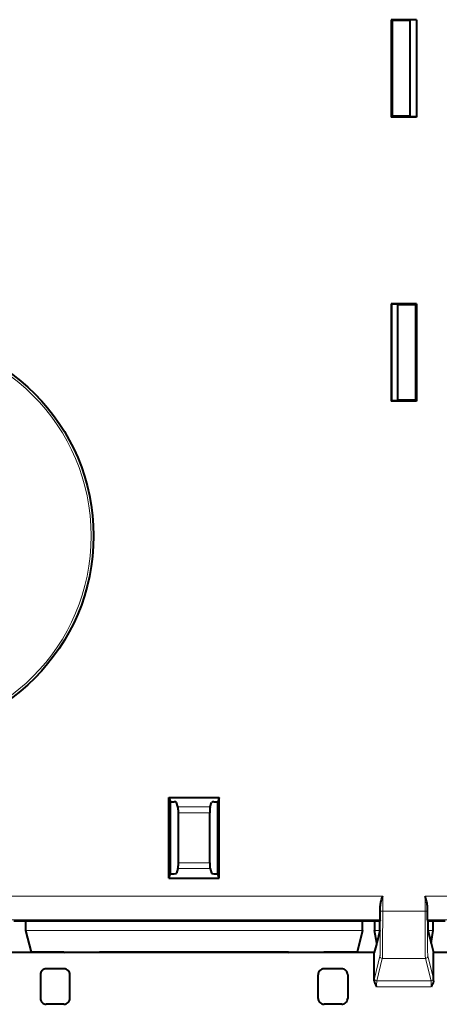
# Model space of a CAD drawing. Extents: x 0 to 420, y 0 to 297.
# Drawn here: x 314 to 331, y 68 to 110 of the extents above; entities that cross this region are included whole.
import ezdxf

# ---------------------------------------------------------------- set-up
doc = ezdxf.new("R2010")
doc.units = 0

msp = doc.modelspace()

# ---------------------------------------------------------------- linework, layer by layer
at = {"color": 7, "lineweight": 40}
for p, q in [((330.384644, 109.553062), (329.304321, 109.553062)), ((329.316559, 109.540848), (329.304321, 109.553062)), ((329.304321, 109.553062), (329.304321, 105.432625)), ((329.316559, 109.540848), (329.344482, 109.512917)), ((330.372406, 109.540848), (329.316559, 109.540848)), ((330.094482, 109.512917), (329.344482, 109.512917)), ((329.344482, 109.512917), (329.344482, 105.472771)), ((330.094482, 109.512917), (330.094482, 105.472771)), ((330.384644, 109.553062), (330.372406, 109.540848)), ((330.372406, 109.540848), (330.372406, 105.444839)), ((330.384644, 109.553062), (330.384644, 105.432625)), ((329.316559, 105.444839), (329.304321, 105.432625)), ((330.384644, 105.432625), (329.304321, 105.432625)), ((329.316559, 105.444839), (329.344482, 105.472771)), ((330.372406, 105.444839), (329.316559, 105.444839)), ((330.094482, 105.472771), (329.344482, 105.472771)), ((330.384644, 105.432625), (330.372406, 105.444839)), ((329.304321, 97.553062), (329.316559, 97.540848)), ((330.384644, 97.553062), (329.304321, 97.553062)), ((329.304321, 97.553062), (329.304321, 93.432625)), ((330.372406, 97.540848), (329.316559, 97.540848)), ((329.316559, 97.540848), (329.316559, 93.444839)), ((330.344482, 97.512917), (329.594482, 97.512917)), ((329.594482, 97.512917), (329.594482, 97.492844)), ((329.594482, 93.492844), (329.594482, 97.492844)), ((330.372406, 97.540848), (330.344482, 97.512917)), ((330.344482, 97.512917), (330.344482, 97.492844)), ((330.344482, 93.492844), (330.344482, 97.492844)), ((330.372406, 97.540848), (330.384644, 97.553062)), ((330.384644, 97.553062), (330.384644, 93.432625)), ((329.304321, 93.432625), (329.316559, 93.444839)), ((330.384644, 93.432625), (329.304321, 93.432625)), ((330.372406, 93.444839), (329.316559, 93.444839)), ((329.594482, 93.492844), (329.594482, 93.472771)), ((330.344482, 93.472771), (329.594482, 93.472771)), ((330.344482, 93.492844), (330.344482, 93.472771)), ((330.372406, 93.444839), (330.344482, 93.472771)), ((330.372406, 93.444839), (330.384644, 93.432625)), ((319.908234, 73.287331), (319.908234, 76.698357)), ((319.908234, 76.698357), (319.969482, 76.510796)), ((319.908234, 76.698357), (322.030731, 76.698357)), ((322.030731, 76.698357), (321.969482, 76.510796)), ((322.030731, 73.287331), (322.030731, 76.698357)), ((319.969482, 73.474892), (319.969482, 76.510796)), ((319.969482, 76.510796), (320.127838, 76.510796)), ((320.290771, 76.292496), (320.227478, 76.486336)), ((321.648193, 76.292496), (321.711487, 76.486336)), ((321.811127, 76.510796), (321.969482, 76.510796)), ((321.969482, 73.474892), (321.969482, 76.510796)), ((320.306976, 73.934677), (320.306976, 76.05101)), ((321.631989, 73.934677), (321.631989, 76.05101)), ((320.290771, 73.693192), (320.227478, 73.499352)), ((321.648193, 73.693192), (321.711487, 73.499352)), ((319.908234, 73.287331), (319.969482, 73.474892)), ((319.908234, 73.287331), (322.030731, 73.287331)), ((319.969482, 73.474892), (320.127838, 73.474892)), ((321.811127, 73.474892), (321.969482, 73.474892)), ((322.030731, 73.287331), (321.969482, 73.474892)), ((313.344482, 71.486107), (313.844482, 71.486107)), ((313.844482, 71.486107), (328.094482, 71.486107)), ((313.844482, 71.486107), (313.844482, 71.472137)), ((328.094482, 71.486107), (328.60321, 71.486107)), ((328.094482, 71.486107), (328.094482, 71.472137)), ((328.60321, 71.472137), (328.60321, 71.486107)), ((328.60321, 71.486107), (328.830536, 71.486107)), ((328.841309, 71.529228), (328.830536, 71.486107)), ((328.830536, 71.472137), (328.830536, 71.486107)), ((330.847656, 71.529228), (330.858429, 71.486107)), ((330.858429, 71.486107), (331.085754, 71.486107)), ((330.858429, 71.472137), (330.858429, 71.486107)), ((331.085754, 71.486107), (331.594482, 71.486107)), ((331.085754, 71.472137), (331.085754, 71.486107)), ((313.847839, 71.07238), (314.076172, 70.158714)), ((328.091125, 71.07238), (327.862793, 70.158714)), ((328.694092, 70.53981), (328.605438, 71.07238)), ((328.827179, 71.07238), (328.694092, 70.53981)), ((330.861786, 71.07238), (330.994873, 70.53981)), ((330.994873, 70.53981), (331.083527, 71.07238)), ((328.694092, 70.53981), (328.594482, 70.141258)), ((330.994873, 70.53981), (331.094482, 70.141258)), ((315.486938, 70.141258), (310.952026, 70.141258)), ((315.469482, 70.158714), (314.076172, 70.158714)), ((315.469482, 70.158714), (315.486938, 70.141258)), ((316.952026, 70.141258), (315.486938, 70.141258)), ((316.969482, 70.158714), (316.952026, 70.141258)), ((324.986938, 70.141258), (316.952026, 70.141258)), ((324.969482, 70.158714), (316.969482, 70.158714)), ((324.969482, 70.158714), (324.986938, 70.141258)), ((326.452026, 70.141258), (324.986938, 70.141258)), ((326.469482, 70.158714), (326.452026, 70.141258)), ((328.594482, 70.141258), (326.452026, 70.141258)), ((327.862793, 70.158714), (326.469482, 70.158714)), ((328.594482, 68.943161), (328.594482, 70.141258)), ((331.094482, 68.943161), (331.094482, 70.141258)), ((333.236938, 70.141258), (331.094482, 70.141258)), ((314.469482, 69.205765), (314.469482, 68.2061)), ((315.469482, 69.455757), (314.719482, 69.455757)), ((315.719482, 68.2061), (315.719482, 69.205765)), ((326.219482, 68.2061), (326.219482, 69.205765)), ((327.219482, 69.455757), (326.469482, 69.455757)), ((327.469482, 69.205765), (327.469482, 68.2061)), ((315.469482, 67.956116), (314.719482, 67.956116)), ((327.219482, 67.956116), (326.469482, 67.956116))]:
    msp.add_line(p, q, dxfattribs=at)
at = {"color": 7, "lineweight": 18}
for p, q in [((321.648193, 76.292496), (320.290771, 76.292496)), ((321.631989, 76.05101), (320.306976, 76.05101)), ((321.648193, 73.693192), (320.290771, 73.693192)), ((321.631989, 73.934677), (320.306976, 73.934677)), ((328.948883, 72.528625), (295.022583, 72.528625)), ((328.948883, 72.528625), (328.948883, 71.893333)), ((330.740082, 72.528625), (330.740082, 71.893333)), ((330.740082, 72.528625), (364.666382, 72.528625)), ((328.848877, 72.094536), (328.848877, 71.893333)), ((330.840088, 72.094536), (330.840088, 71.893333)), ((328.848877, 71.893333), (328.948883, 71.893333)), ((328.948883, 71.893333), (330.740082, 71.893333)), ((330.740082, 71.893333), (330.840088, 71.893333)), ((328.841309, 71.529228), (293.08371, 71.529228)), ((328.094482, 71.472137), (313.844482, 71.472137)), ((328.60321, 71.472137), (328.830536, 71.472137)), ((366.605255, 71.529228), (330.847656, 71.529228)), ((330.858429, 71.472137), (331.085754, 71.472137)), ((328.091125, 71.07238), (313.847839, 71.07238)), ((328.605438, 71.07238), (328.827179, 71.07238)), ((330.861786, 71.07238), (331.083527, 71.07238)), ((328.596558, 69.048889), (328.832886, 69.994492)), ((328.696564, 68.948952), (328.932861, 69.894554)), ((328.932861, 69.894554), (330.756104, 69.894554)), ((330.992401, 68.948952), (330.756104, 69.894554)), ((331.092407, 69.048889), (330.856079, 69.994492)), ((328.693604, 68.699104), (330.995361, 68.699104)), ((328.696564, 68.948952), (330.992401, 68.948952))]:
    msp.add_line(p, q, dxfattribs=at)
at = {"color": 7, "lineweight": 40}
for points in [[(328.848877, 72.094536), (328.850342, 72.129929), (328.854034, 72.165459), (328.858337, 72.194374), (328.863617, 72.223343), (328.872742, 72.265823), (328.883301, 72.308563), (328.903625, 72.381905), (328.918274, 72.430786), (328.948883, 72.528625)], [(330.840088, 72.094536), (330.838623, 72.129929), (330.83493, 72.165459), (330.830627, 72.194374), (330.825348, 72.223343), (330.816223, 72.265823), (330.805664, 72.308563), (330.785339, 72.381905), (330.770691, 72.430786), (330.740082, 72.528625)], [(328.841309, 71.529228), (328.841766, 71.532387), (328.842682, 71.546722), (328.843536, 71.571617), (328.845215, 71.651909), (328.848206, 71.963264), (328.848877, 72.094536)], [(330.847656, 71.529228), (330.847198, 71.532387), (330.846283, 71.546722), (330.845428, 71.571617), (330.84375, 71.651909), (330.840759, 71.963264), (330.840088, 72.094536)], [(328.594482, 68.943161), (328.595123, 68.926613), (328.596924, 68.910507), (328.59967, 68.89489), (328.603241, 68.879776), (328.612213, 68.851013), (328.619598, 68.832024), (328.627686, 68.813812), (328.637848, 68.793205), (328.659576, 68.754189), (328.693604, 68.699104)], [(331.094482, 68.943161), (331.093842, 68.926613), (331.092041, 68.910507), (331.089294, 68.89489), (331.085724, 68.879776), (331.076752, 68.851013), (331.069366, 68.832024), (331.061279, 68.813812), (331.051117, 68.793205), (331.029388, 68.754196), (330.995361, 68.699104)]]:
    msp.add_lwpolyline(points, dxfattribs=at)
at = {"color": 7, "lineweight": 18}
for points in [[(328.832886, 69.994492), (328.83429, 70.007301), (328.835236, 70.023674), (328.837097, 70.074951), (328.840088, 70.216423), (328.842773, 70.421669), (328.846344, 70.883308), (328.848419, 71.451057), (328.848877, 71.893333)], [(328.932861, 69.894554), (328.934052, 69.904716), (328.936401, 69.955185), (328.938507, 70.039291), (328.942261, 70.295349), (328.944885, 70.592232), (328.946838, 70.935616), (328.948364, 71.404877), (328.948883, 71.893333)], [(330.740082, 71.893333), (330.741058, 71.21965), (330.744019, 70.599098), (330.746277, 70.33606), (330.748962, 70.122162), (330.751984, 69.975136), (330.753601, 69.928131), (330.755249, 69.900673), (330.756104, 69.894554)], [(330.840088, 71.893333), (330.840546, 71.451813), (330.842316, 70.940025), (330.845306, 70.508446), (330.847382, 70.318787), (330.849701, 70.169411), (330.852173, 70.064117), (330.854767, 70.005783), (330.856079, 69.994492)]]:
    msp.add_lwpolyline(points, dxfattribs=at)
at = {"color": 7, "lineweight": 40}
msp.add_circle((308.219482, 87.742844), 8.5, dxfattribs=at)
at = {"color": 7, "lineweight": 18}
for radius in [8.496386, 8.396447]:
    msp.add_circle((308.219482, 87.742844), radius, dxfattribs=at)
at = {"color": 7, "lineweight": 40}
for centre, radius, start, end in [((327.965027, 71.362091), 14.120564, 179.553488, 181.175648), ((313.973938, 71.362091), 14.120564, 358.824353, 0.446518), ((349.803528, 71.362091), 21.200356, 179.702578, 180.782994), ((314.709991, 71.362091), 14.120564, 358.824353, 0.446518), ((344.978973, 71.362091), 14.120564, 179.553488, 181.175648), ((309.885437, 71.362091), 21.200356, 359.217012, 0.29742), ((314.719482, 69.205765), 0.249986, 89.999005, 180.000992), ((315.469482, 69.205765), 0.249986, 359.99901, 90.001), ((326.469482, 69.205765), 0.249986, 89.999005, 180.000992), ((327.219482, 69.205765), 0.249986, 359.99901, 90.001), ((314.719482, 68.2061), 0.249986, 179.999008, 270.000995), ((315.469482, 68.2061), 0.249986, 269.999, 0.00099), ((326.469482, 68.2061), 0.249986, 179.999008, 270.000995), ((327.219482, 68.2061), 0.249986, 269.999, 0.00099)]:
    msp.add_arc(centre, radius, start, end, dxfattribs=at)
at = {"color": 7, "lineweight": 18}
for centre, radius, start, end in [((330.985077, 68.956757), 2.390439, 177.790999, 180.325932), ((334.998627, 68.767876), 6.305021, 178.354175, 180.62493), ((324.690338, 68.767876), 6.305032, 359.375078, 1.64582), ((328.703888, 68.956757), 2.390438, 359.674073, 2.208997)]:
    msp.add_arc(centre, radius, start, end, dxfattribs=at)
at = {"color": 7, "lineweight": 40}
for centre, major_axis, ratio, start_param, end_param in [((320.127838, 76.484001), (-0.100006, 0), 0.267949, 3.228859116, 4.71238898), ((320.285095, 76.05101), (0, -0.250008), 0.087489, 1.570812829, 2.879790937), ((321.65387, 76.05101), (0, -0.250008), 0.087489, 3.403394371, 4.712372478), ((321.811127, 76.484001), (-0.100006, 0), 0.267949, 4.71238898, 6.195918845), ((320.285095, 73.934677), (0, -0.250008), 0.087489, 0.261801717, 1.570779825), ((321.65387, 73.934677), (0, -0.250008), 0.087489, 4.712405483, 6.02138359), ((320.127838, 73.501686), (0.100006, 0), 0.267949, 4.71238898, 6.195918845), ((321.811127, 73.501686), (-0.100006, 0), 0.267949, 0.087266463, 1.570796327)]:
    msp.add_ellipse(centre, major_axis=major_axis, ratio=ratio, start_param=start_param, end_param=end_param, dxfattribs=at)
at = {"color": 7, "lineweight": 18}
for centre, major_axis, start_param, end_param in [((328.932861, 69.994492), (-0.097015, 0.024246), 0.245041377, 1.815533152), ((330.756104, 69.994492), (-0.097015, -0.024246), 1.326059501, 2.896551276), ((328.696564, 69.048889), (-0.097015, 0.024246), 0.245041377, 1.815533152), ((330.992401, 69.048889), (-0.097015, -0.024246), 1.326059501, 2.896551276)]:
    msp.add_ellipse(centre, major_axis=major_axis, ratio=0.999353, start_param=start_param, end_param=end_param, dxfattribs=at)

doc.saveas('drawing.dxf')
